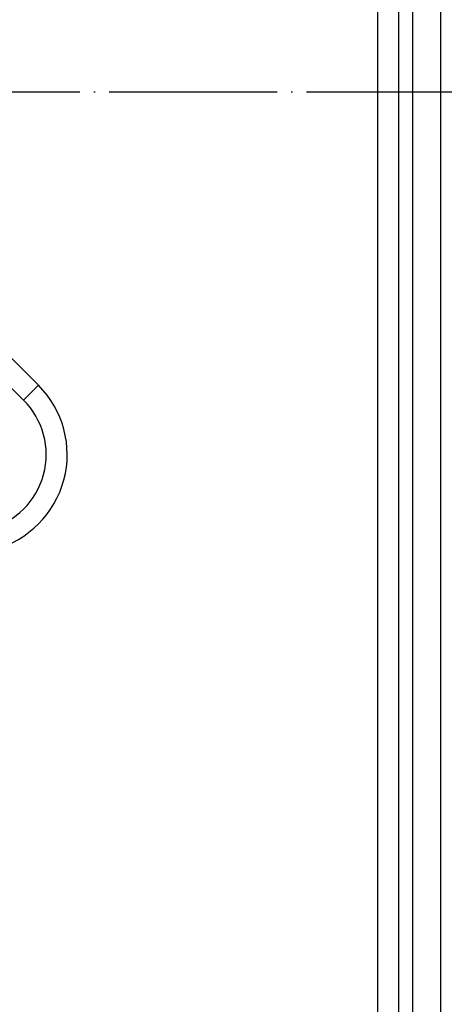
# Model space of a CAD drawing. Units: millimetres. Extents: x -531 to -251, y -45 to 573.
# Drawn here: x -335 to -305, y 25 to 96 of the extents above; entities that cross this region are included whole.
import ezdxf

# ---------------------------------------------------------------- set-up
doc = ezdxf.new("R2010")
doc.units = ezdxf.units.MM
doc.linetypes.add('DOT_CENTER', pattern=[14, 12, -1, 0, -1])
doc.layers.add('1', color=7, linetype='Continuous')

# ---------------------------------------------------------------- blocks, each defined once
blk = doc.blocks.new('Gußrost_175x175-zu-HL3910G', base_point=(-483.379, 3.073))
at = {"color": 7, "linetype": 'Continuous'}
for p, q in [((-309.879, 175.573), (-309.879, 5.573)), ((-308.379, 175.573), (-308.379, 5.573)), ((-334.075, 69.646), (-347.51, 83.081)), ((-348.571, 82.02), (-335.136, 68.585)), ((-334.075, 69.646), (-335.136, 68.585))]:
    blk.add_line(p, q, dxfattribs=at)
for radius in [7, 5.5]:
    blk.add_arc((-339.025, 64.696), radius, 225, 45, dxfattribs=at)
blk = doc.blocks.new('Gußrahmen_190x190-zu-HL3910G__10', base_point=(-490.879, -4.427))
at = {"color": 7, "linetype": 'Continuous'}
for p, q in [((-307.36, 175.605), (-307.36, 5.541)), ((-305.368, 175.605), (-305.368, 5.541))]:
    blk.add_line(p, q, dxfattribs=at)
blk = doc.blocks.new('HL3910G-aufgedrückt__11', base_point=(-490.879, -4.427))
for name, p in [('Gußrahmen_190x190-zu-HL3910G__10', (-490.879, -4.427)), ('Gußrost_175x175-zu-HL3910G', (-483.379, 3.073))]:
    blk.add_blockref(name, p)
blk = doc.blocks.new('GrundkoerperDN75-110-senkrecht_1__16', base_point=(-518.929, -32.406))
at = {"layer": '1', "color": 2, "linetype": 'DOT_CENTER'}
blk.add_line((-260.629, 90.594), (-531.229, 90.594), dxfattribs=at)
blk = doc.blocks.new('HL3100TK__17', base_point=(-518.929, -32.406))
blk.add_blockref('GrundkoerperDN75-110-senkrecht_1__16', (-518.929, -32.406))
blk = doc.blocks.new('HL3100TG-WEB-Zeichnung__18', base_point=(-518.929, -32.406))
for name, p in [('HL3100TK__17', (-518.929, -32.406)), ('HL3910G-aufgedrückt__11', (-490.879, -4.427))]:
    blk.add_blockref(name, p)
blk = doc.blocks.new('Drfsicht2', base_point=(-396, 90.523))
blk.add_blockref('HL3100TG-WEB-Zeichnung__18', (-518.929, -32.406))

msp = doc.modelspace()

# ---------------------------------------------------------------- block references
msp.add_blockref('Drfsicht2', (-396, 90.523))

doc.saveas('drawing.dxf')
